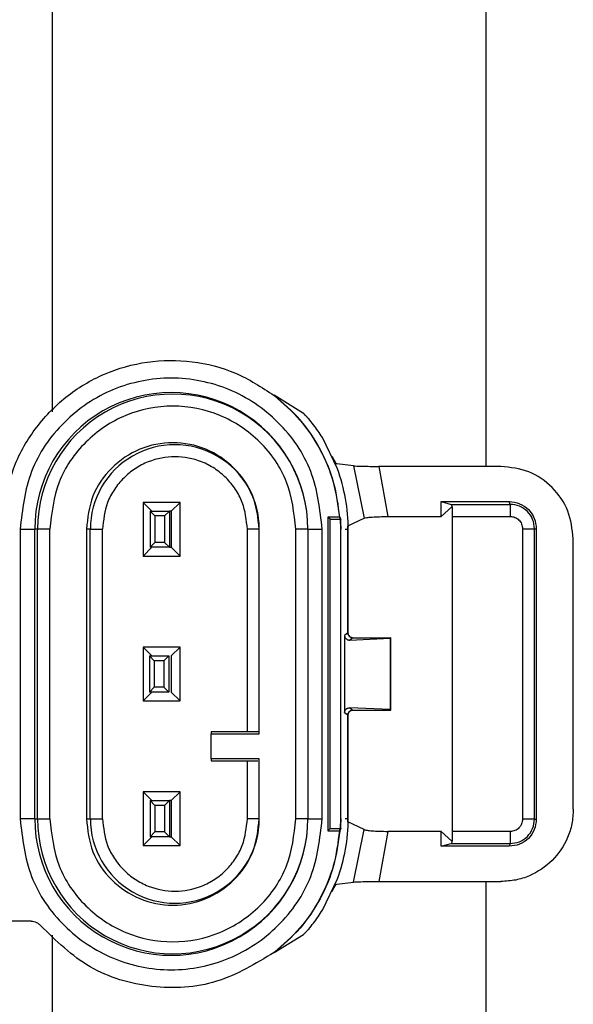
# Model space of a CAD drawing. Units: millimetres. Extents: x 10 to 416, y 10 to 287.
# Drawn here: x 128 to 133, y 63 to 71 of the extents above; entities that cross this region are included whole.
import ezdxf

# ---------------------------------------------------------------- set-up
doc = ezdxf.new("R2010")
doc.units = ezdxf.units.MM

msp = doc.modelspace()

# ---------------------------------------------------------------- linework, layer by layer
at = {"color": 7, "linetype": 'Continuous', "lineweight": 25}
for p, q in [((128.6929, 103.2616), (128.6929, 67.596)), ((132.2929, 67.1427), (132.2929, 103.2616)), ((130.5354, 67.7325), (130.5355, 67.7304)), ((130.5354, 67.7325), (130.5361, 67.7325)), ((130.778, 67.5822), (130.5361, 67.7325)), ((131.0605, 67.1215), (130.9348, 67.381)), ((131.1932, 67.1471), (131.0537, 67.1647)), ((131.0605, 67.1215), (131.0605, 67.1215)), ((131.1932, 67.1471), (131.2806, 66.7123)), ((131.4034, 67.1427), (131.4785, 66.7268)), ((132.4167, 67.1427), (131.4034, 67.1427)), ((129.755, 66.8443), (129.4494, 66.8443)), ((129.5205, 66.7715), (129.4494, 66.8443)), ((129.4494, 66.8443), (129.4494, 66.3987)), ((129.755, 66.8443), (129.6805, 66.7715)), ((129.755, 66.3987), (129.755, 66.8443)), ((131.9213, 66.8506), (132.4846, 66.8506)), ((131.9213, 66.7268), (131.9213, 66.8506)), ((131.9213, 66.8506), (132.0043, 66.828)), ((131.9213, 66.7268), (132.01, 66.8073)), ((132.0043, 66.828), (132.4921, 66.828)), ((132.0134, 66.8073), (132.01, 66.8073)), ((132.4921, 66.828), (132.4846, 66.8506)), ((129.506, 66.7715), (129.666, 66.7715)), ((129.506, 66.7715), (129.5446, 66.7315)), ((129.506, 66.7715), (129.506, 66.4715)), ((129.5446, 66.7315), (129.5446, 66.5115)), ((129.6246, 66.7315), (129.5446, 66.7315)), ((129.666, 66.7715), (129.6246, 66.7315)), ((129.6246, 66.7315), (129.6246, 66.5115)), ((129.666, 66.7715), (129.666, 66.4715)), ((129.6805, 66.7715), (129.666, 66.7715)), ((129.6805, 66.7715), (129.6805, 66.4715)), ((131.0002, 66.704), (130.9809, 66.7215)), ((131.0774, 66.7215), (130.9809, 66.7215)), ((130.9809, 66.7215), (130.9809, 64.1215)), ((131.0774, 66.7215), (131.0793, 66.7217)), ((131.0855, 66.704), (131.0774, 66.7215)), ((131.0793, 66.7217), (131.0875, 66.7042)), ((131.1474, 66.6484), (131.2806, 66.7123)), ((131.4785, 66.7268), (131.9213, 66.7268)), ((132.0137, 66.7281), (132.493, 66.7281)), ((132.0137, 64.115), (132.0137, 66.7281)), ((131.0002, 66.704), (131.0855, 66.704)), ((131.0002, 64.139), (131.0002, 66.704)), ((131.0875, 66.7042), (131.0855, 66.704)), ((131.0879, 66.6215), (131.0855, 66.704)), ((131.1474, 66.6482), (131.147, 66.648)), ((131.1473, 66.6482), (131.1473, 66.6483)), ((131.1473, 65.7615), (131.1473, 66.6482)), ((132.5955, 66.6255), (132.5955, 64.2175)), ((132.6946, 66.6255), (132.7097, 66.6255)), ((132.6946, 64.2175), (132.6946, 66.6255)), ((132.7097, 66.6255), (132.7097, 64.2175)), ((128.4281, 66.6215), (128.4281, 64.2215)), ((128.4281, 66.6215), (128.5491, 66.6215)), ((128.5491, 64.2215), (128.5491, 66.6215)), ((128.5733, 66.6215), (128.5491, 66.6215)), ((128.5733, 64.2215), (128.5733, 66.6215)), ((128.6741, 66.6215), (128.5733, 66.6215)), ((128.6741, 64.2215), (128.6741, 66.6215)), ((128.9777, 66.6215), (128.9777, 64.2215)), ((129.0105, 66.6215), (128.9777, 66.6215)), ((129.0105, 64.2215), (129.0105, 66.6215)), ((129.0105, 66.6215), (129.1114, 66.6215)), ((129.1114, 64.2215), (129.1114, 66.6215)), ((130.3131, 64.9415), (130.3131, 66.6215)), ((130.4122, 66.6215), (130.3131, 66.6215)), ((130.4122, 64.9243), (130.4122, 66.6215)), ((130.7158, 64.2215), (130.7158, 66.6215)), ((130.8149, 66.6215), (130.7158, 66.6215)), ((130.8149, 66.6215), (130.9339, 66.6215)), ((130.8149, 66.6215), (130.8149, 64.2215)), ((130.9339, 64.2215), (130.9339, 66.6215)), ((131.0879, 66.6215), (131.0899, 66.6215)), ((131.0879, 64.2215), (131.0879, 66.6215)), ((131.1249, 66.6215), (131.1493, 66.6215)), ((131.1473, 66.6215), (131.1473, 65.7615)), ((131.1473, 66.5568), (131.1473, 65.7615)), ((133.0165, 64.3001), (133.0165, 66.5429)), ((129.5205, 66.4715), (129.4494, 66.3987)), ((129.5446, 66.5115), (129.506, 66.4715)), ((129.666, 66.4715), (129.506, 66.4715)), ((129.6246, 66.5115), (129.5446, 66.5115)), ((129.6246, 66.5115), (129.666, 66.4715)), ((129.666, 66.4715), (129.6805, 66.4715)), ((129.6805, 66.4715), (129.755, 66.3987)), ((129.4494, 66.3987), (129.755, 66.3987)), ((131.1473, 65.7615), (131.1192, 65.7404)), ((131.1192, 65.7404), (131.1192, 65.1026)), ((131.1473, 65.7615), (131.1473, 65.7615)), ((129.755, 65.6443), (129.4494, 65.6443)), ((129.5205, 65.5715), (129.4494, 65.6443)), ((129.4494, 65.6443), (129.4494, 65.1987)), ((129.755, 65.6443), (129.6805, 65.5715)), ((129.755, 65.1987), (129.755, 65.6443)), ((131.1872, 65.7215), (131.1617, 65.7024)), ((131.1617, 65.7024), (131.4961, 65.7173)), ((131.1852, 65.7215), (131.5016, 65.7215)), ((131.4961, 65.7173), (131.5015, 65.7213)), ((131.4961, 65.7173), (131.4961, 65.1258)), ((131.5016, 65.7215), (131.5015, 65.7213)), ((131.5015, 65.7213), (131.5015, 65.1217)), ((131.5016, 65.1212), (131.5016, 65.7219)), ((129.5025, 65.5715), (129.6625, 65.5715)), ((129.5025, 65.5715), (129.5411, 65.5315)), ((129.5025, 65.5715), (129.5025, 65.2715)), ((129.6625, 65.5715), (129.6211, 65.5315)), ((129.6625, 65.5715), (129.6625, 65.2715)), ((129.6805, 65.5715), (129.6805, 65.2715)), ((129.5411, 65.5315), (129.5411, 65.3115)), ((129.6211, 65.5315), (129.5411, 65.5315)), ((129.6211, 65.5315), (129.6211, 65.3115)), ((129.5204, 65.2715), (129.4494, 65.1987)), ((129.5411, 65.3115), (129.5025, 65.2715)), ((129.6625, 65.2715), (129.5025, 65.2715)), ((129.6211, 65.3115), (129.5411, 65.3115)), ((129.6211, 65.3115), (129.6625, 65.2715)), ((129.6805, 65.2715), (129.755, 65.1987)), ((129.4494, 65.1987), (129.755, 65.1987)), ((131.1192, 65.1026), (131.1473, 65.0816)), ((131.1473, 65.0816), (131.1473, 64.2215)), ((131.1473, 64.1949), (131.1473, 65.0816)), ((131.1473, 65.0816), (131.1473, 64.2863)), ((131.1473, 65.0816), (131.1473, 65.0816)), ((131.4961, 65.1258), (131.1617, 65.1407)), ((131.1617, 65.1407), (131.1872, 65.1216)), ((131.1852, 65.1215), (131.5016, 65.1215)), ((131.5015, 65.1217), (131.4961, 65.1258)), ((131.5016, 65.1215), (131.5015, 65.1217)), ((130.3131, 64.9415), (130.0122, 64.9415)), ((130.0122, 64.9415), (130.0122, 64.9243)), ((130.0122, 64.7188), (130.0122, 64.9243)), ((130.0122, 64.9243), (130.4122, 64.9243)), ((130.4122, 64.7188), (130.0122, 64.7188)), ((130.0122, 64.7188), (130.0122, 64.7015)), ((130.0122, 64.7015), (130.3131, 64.7015)), ((130.3131, 64.2215), (130.3131, 64.7015)), ((130.4122, 64.2215), (130.4122, 64.7188)), ((129.755, 64.4443), (129.4494, 64.4443)), ((129.5205, 64.3715), (129.4494, 64.4443)), ((129.4494, 64.4443), (129.4494, 63.9987)), ((129.755, 64.4443), (129.6805, 64.3715)), ((129.755, 63.9987), (129.755, 64.4443)), ((129.506, 64.3715), (129.666, 64.3715)), ((129.506, 64.3715), (129.5446, 64.3315)), ((129.506, 64.3715), (129.506, 64.0715)), ((129.666, 64.3715), (129.6246, 64.3315)), ((129.666, 64.3715), (129.666, 64.0715)), ((129.6805, 64.3715), (129.666, 64.3715)), ((129.6805, 64.3715), (129.6805, 64.0715)), ((129.6246, 64.3315), (129.5446, 64.3315)), ((129.5446, 64.3315), (129.5446, 64.1115)), ((129.6246, 64.3315), (129.6246, 64.1115)), ((128.5491, 64.2215), (128.4281, 64.2215)), ((128.5491, 64.2215), (128.5733, 64.2215)), ((128.5733, 64.2215), (128.6741, 64.2215)), ((128.9777, 64.2215), (129.0105, 64.2215)), ((129.0105, 64.2215), (129.1114, 64.2215)), ((130.4122, 64.2215), (130.3131, 64.2215)), ((130.8149, 64.2215), (130.7158, 64.2215)), ((130.8149, 64.2215), (130.9339, 64.2215)), ((131.0855, 64.139), (131.0879, 64.2215)), ((131.0879, 64.2215), (131.0899, 64.2215)), ((131.1493, 64.2215), (131.1249, 64.2215)), ((131.1474, 64.1949), (131.147, 64.195)), ((131.1473, 64.1947), (131.1473, 64.1949)), ((131.2806, 64.1308), (131.1474, 64.1947)), ((132.6946, 64.2175), (132.7097, 64.2175)), ((129.5446, 64.1115), (129.506, 64.0715)), ((129.6246, 64.1115), (129.5446, 64.1115)), ((129.6246, 64.1115), (129.666, 64.0715)), ((131.0002, 64.139), (130.9809, 64.1215)), ((130.9809, 64.1215), (131.0774, 64.1215)), ((131.0002, 64.139), (131.0855, 64.139)), ((131.0774, 64.1215), (131.0855, 64.139)), ((131.0774, 64.1215), (131.0793, 64.1214)), ((131.0875, 64.1389), (131.0793, 64.1214)), ((131.0875, 64.1389), (131.0855, 64.139)), ((131.1932, 63.696), (131.2806, 64.1308)), ((131.4785, 64.1163), (131.4034, 63.7003)), ((131.9213, 64.1163), (131.4785, 64.1163)), ((131.9213, 63.9925), (131.9213, 64.1163)), ((131.9213, 64.1163), (132.01, 64.0357)), ((132.493, 64.115), (132.0137, 64.115)), ((129.5205, 64.0715), (129.4494, 63.9987)), ((129.666, 64.0715), (129.506, 64.0715)), ((129.666, 64.0715), (129.6805, 64.0715)), ((129.6805, 64.0715), (129.755, 63.9987)), ((131.9213, 63.9925), (132.0043, 64.015)), ((132.0043, 64.015), (132.4921, 64.015)), ((132.01, 64.0357), (132.0134, 64.0357)), ((132.4921, 64.015), (132.4846, 63.9925)), ((129.4494, 63.9987), (129.755, 63.9987)), ((132.4846, 63.9925), (131.9213, 63.9925)), ((130.9348, 63.4621), (131.0605, 63.7215)), ((131.0537, 63.6784), (131.1932, 63.696)), ((131.0605, 63.7215), (131.0605, 63.7215)), ((131.0605, 63.7215), (131.0605, 63.7215)), ((131.4034, 63.7003), (132.4167, 63.7003)), ((132.2929, 51.8616), (132.2929, 63.7003)), ((128.5202, 63.3715), (128.3211, 63.3715)), ((128.6929, 63.2558), (128.6929, 62.5154)), ((130.5361, 63.1105), (130.778, 63.2608)), ((130.5354, 63.1105), (130.5355, 63.1127)), ((130.5354, 63.1105), (130.5361, 63.1105))]:
    msp.add_line(p, q, dxfattribs=at)
for centre, radius, start, end in [((129.682, 66.6216), 1.1329, 359.99824, 180.00176), ((129.6941, 66.6216), 1.1208, 359.99824, 180.00176), ((129.7114, 66.6216), 0.7008, 359.99835, 180.00165), ((129.6975, 66.6215), 1.4518, 359.99998, 20.14459), ((129.6826, 66.6215), 1.4073, 360, 3.36568), ((129.682, 64.2215), 1.1329, 179.99824, 0.00176), ((129.6941, 64.2215), 1.1208, 179.99824, 0.00176), ((129.7114, 64.2215), 0.7008, 179.99835, 0.00165), ((129.6975, 64.2215), 1.4518, 339.85541, 0.00002), ((129.6826, 64.2215), 1.4073, 356.63432, 0)]:
    msp.add_arc(centre, radius, start, end, dxfattribs=at)
for points in [[(128.2881, 66.7615), (128.31, 66.884), (128.3539, 67.129), (128.5392, 67.4582), (128.7978, 67.7294), (129.1202, 67.9223), (129.4819, 68.0243), (129.8566, 68.0262), (130.2232, 67.9349), (130.4314, 67.7986), (130.5355, 67.7304)], [(130.9339, 66.6215), (130.915, 66.7855), (130.8774, 67.1135), (130.5876, 67.5305), (130.1735, 67.8092), (129.681, 67.9071), (129.1885, 67.8092), (128.7743, 67.5305), (128.4846, 67.1135), (128.4469, 66.7855), (128.4281, 66.6215)], [(131.0793, 66.7217), (131.0663, 66.8196), (131.0403, 67.0153), (130.9239, 67.2895), (130.7595, 67.5379), (130.6106, 67.6677), (130.5361, 67.7325)], [(130.7158, 66.6215), (130.7004, 66.7551), (130.6697, 67.0224), (130.4337, 67.3622), (130.0962, 67.5892), (129.6949, 67.669), (129.2936, 67.5892), (128.9562, 67.3622), (128.7202, 67.0224), (128.6895, 66.7551), (128.6741, 66.6215)], [(130.4122, 66.6215), (130.4014, 66.7154), (130.3799, 66.9032), (130.214, 67.1419), (129.9769, 67.3015), (129.6949, 67.3575), (129.413, 67.3015), (129.1759, 67.1419), (129.01, 66.9032), (128.9885, 66.7154), (128.9777, 66.6215)], [(132.0043, 66.828), (132.0053, 66.8269), (132.0072, 66.8246), (132.009, 66.8131), (132.01, 66.8073)], [(132.0137, 66.7281), (132.0137, 66.7357), (132.0137, 66.751), (132.0136, 66.7726), (132.0135, 66.7922), (132.0134, 66.8023), (132.0134, 66.8073)], [(132.4921, 66.828), (132.4923, 66.8262), (132.4925, 66.8227), (132.4928, 66.7994), (132.493, 66.7667), (132.493, 66.7409), (132.493, 66.7281)], [(131.1481, 66.6563), (131.148, 66.6539), (131.1478, 66.649), (131.1475, 66.6256), (131.1473, 66.5938), (131.1473, 66.5691), (131.1473, 66.5568)], [(132.5955, 66.6255), (132.6084, 66.6255), (132.6341, 66.6255), (132.6666, 66.6255), (132.6896, 66.6255), (132.6929, 66.6255), (132.6946, 66.6255)], [(131.1852, 65.7215), (131.1802, 65.7224), (131.1701, 65.724), (131.1576, 65.7333), (131.149, 65.7463), (131.1478, 65.7564), (131.1473, 65.7615)], [(131.1473, 65.7615), (131.1479, 65.7562), (131.1491, 65.7458), (131.1583, 65.7326), (131.1715, 65.7233), (131.182, 65.7221), (131.1872, 65.7215)], [(131.1872, 65.1216), (131.182, 65.121), (131.1715, 65.1198), (131.1583, 65.1105), (131.1491, 65.0973), (131.1479, 65.0868), (131.1473, 65.0816)], [(131.1473, 65.0816), (131.1478, 65.0867), (131.149, 65.0968), (131.1576, 65.1097), (131.1701, 65.1191), (131.1802, 65.1207), (131.1852, 65.1215)], [(130.3131, 64.7015), (130.3218, 64.7016), (130.3391, 64.7016), (130.3632, 64.7017), (130.3843, 64.7019), (130.3941, 64.7019), (130.399, 64.702)], [(128.4281, 64.2215), (128.4469, 64.0575), (128.4846, 63.7296), (128.7743, 63.3125), (129.1885, 63.0338), (129.681, 62.936), (130.1735, 63.0338), (130.5876, 63.3125), (130.8774, 63.7296), (130.915, 64.0575), (130.9339, 64.2215)], [(128.6741, 64.2215), (128.6895, 64.0879), (128.7202, 63.8207), (128.9562, 63.4809), (129.2936, 63.2538), (129.6949, 63.1741), (130.0962, 63.2538), (130.4337, 63.4809), (130.6697, 63.8207), (130.7004, 64.0879), (130.7158, 64.2215)], [(128.9777, 64.2215), (128.9885, 64.1277), (129.01, 63.9399), (129.1759, 63.7011), (129.413, 63.5416), (129.6949, 63.4856), (129.9769, 63.5416), (130.214, 63.7011), (130.3799, 63.9399), (130.4014, 64.1277), (130.4122, 64.2215)], [(132.6946, 64.2175), (132.6929, 64.2175), (132.6896, 64.2175), (132.6666, 64.2175), (132.6341, 64.2175), (132.6084, 64.2175), (132.5955, 64.2175)], [(131.0793, 64.1214), (131.0663, 64.0235), (131.0403, 63.8277), (130.9239, 63.5535), (130.7595, 63.3051), (130.6106, 63.1754), (130.5361, 63.1105)], [(132.0134, 64.0357), (132.0134, 64.0408), (132.0135, 64.0509), (132.0136, 64.0705), (132.0137, 64.0921), (132.0137, 64.1074), (132.0137, 64.115)], [(132.493, 64.115), (132.493, 64.1021), (132.493, 64.0763), (132.4928, 64.0436), (132.4925, 64.0204), (132.4923, 64.0168), (132.4921, 64.015)], [(132.01, 64.0357), (132.009, 64.03), (132.0072, 64.0184), (132.0053, 64.0162), (132.0043, 64.015)]]:
    msp.add_open_spline(points, degree=3, dxfattribs=at)
for points, knots in [([(130.5355, 67.7304), (130.6098, 67.6657), (130.7584, 67.5361), (130.9223, 67.2882), (131.0384, 67.0146), (131.0644, 66.8192), (131.0774, 66.7215)], [0, 0, 0, 0, 0.25003, 0.50002, 0.75001, 1, 1, 1, 1]), ([(130.9348, 67.381), (130.923, 67.3997), (130.8992, 67.4371), (130.8598, 67.4907), (130.8254, 67.5327), (130.8003, 67.5605), (130.7848, 67.5765), (130.7802, 67.5803), (130.778, 67.5822)], [0, 0, 0, 0, 0.194444, 0.390517, 0.618021, 0.758912, 0.882343, 1, 1, 1, 1]), ([(130.3131, 66.6215), (130.305, 66.6971), (130.2925, 66.8138), (130.2177, 66.9539), (130.14, 67.0493), (130.0444, 67.1275), (129.9044, 67.1999), (129.7122, 67.237), (129.52, 67.1999), (129.3799, 67.1274), (129.2843, 67.0492), (129.2067, 66.9538), (129.1319, 66.8137), (129.1194, 66.6971), (129.1114, 66.6215)], [0, 0, 0, 0, 0.119721, 0.184916, 0.25, 0.315194, 0.380279, 0.5, 0.619721, 0.684916, 0.75, 0.815194, 0.880279, 1, 1, 1, 1]), ([(131.0162, 67.2247), (131.0175, 67.222), (131.021, 67.2145), (131.0281, 67.2), (131.036, 67.1858), (131.0427, 67.1754), (131.0487, 67.1674), (131.0517, 67.1657), (131.0537, 67.1647)], [0, 0, 0, 0, 0.09068, 0.248631, 0.493443, 0.634242, 0.765592, 1, 1, 1, 1]), ([(131.1932, 67.1471), (131.2008, 67.1464), (131.216, 67.1452), (131.2676, 67.1438), (131.3317, 67.1429), (131.3795, 67.1428), (131.4034, 67.1427)], [0, 0, 0, 0, 0.253115, 0.503442, 0.751213, 1, 1, 1, 1]), ([(133.0165, 66.5429), (133.0075, 66.6215), (132.9895, 66.7787), (132.8508, 66.977), (132.6525, 67.1157), (132.4953, 67.1337), (132.4167, 67.1427)], [0, 0, 0, 0, 0.250002, 0.499972, 0.749962, 1, 1, 1, 1]), ([(132.4846, 66.8506), (132.5141, 66.8472), (132.5731, 66.8404), (132.6475, 66.7884), (132.6994, 66.714), (132.7063, 66.6551), (132.7097, 66.6255)], [0, 0, 0, 0, 0.250414, 0.5, 0.749586, 1, 1, 1, 1]), ([(132.6946, 66.6255), (132.6916, 66.6521), (132.6855, 66.7051), (132.6386, 66.772), (132.5717, 66.8189), (132.5187, 66.825), (132.4921, 66.828)], [0, 0, 0, 0, 0.249965, 0.499933, 0.749935, 1, 1, 1, 1]), ([(131.2806, 66.7123), (131.2871, 66.7143), (131.3, 66.7182), (131.3471, 66.7229), (131.4085, 66.7261), (131.4551, 66.7266), (131.4785, 66.7268)], [0, 0, 0, 0, 0.249936, 0.499846, 0.749684, 1, 1, 1, 1]), ([(132.493, 66.7281), (132.5064, 66.7265), (132.5333, 66.7234), (132.5672, 66.6997), (132.5909, 66.6658), (132.594, 66.639), (132.5955, 66.6255)], [0, 0, 0, 0, 0.250122, 0.500058, 0.749967, 1, 1, 1, 1]), ([(131.1192, 65.7404), (131.1193, 65.739), (131.1194, 65.7359), (131.1206, 65.7297), (131.1236, 65.7221), (131.1294, 65.7143), (131.142, 65.7041), (131.1533, 65.7031), (131.1617, 65.7024)], [0, 0, 0, 0, 0.044404, 0.091496, 0.199727, 0.334439, 0.500453, 1, 1, 1, 1]), ([(131.1473, 65.7615), (131.1478, 65.7562), (131.149, 65.7457), (131.1569, 65.7347), (131.1648, 65.728), (131.174, 65.7228), (131.1819, 65.722), (131.1872, 65.7215)], [0, 0, 0, 0, 0.249655, 0.49913, 0.62502, 0.747228, 1, 1, 1, 1]), ([(131.1192, 65.1026), (131.1193, 65.1045), (131.1195, 65.1084), (131.1213, 65.1161), (131.1268, 65.1264), (131.1406, 65.1387), (131.1533, 65.1399), (131.1617, 65.1407)], [0, 0, 0, 0, 0.057695, 0.116374, 0.250657, 0.500501, 1, 1, 1, 1]), ([(131.1872, 65.1216), (131.182, 65.121), (131.1715, 65.1199), (131.1605, 65.112), (131.1538, 65.1041), (131.1486, 65.0948), (131.1478, 65.0869), (131.1473, 65.0816)], [0, 0, 0, 0, 0.249694, 0.499114, 0.624965, 0.747162, 1, 1, 1, 1]), ([(130.4122, 64.9407), (130.4108, 64.9408), (130.4079, 64.941), (130.3848, 64.9413), (130.3521, 64.9415), (130.3261, 64.9415), (130.3131, 64.9415)], [0, 0, 0, 0, 0.250126, 0.500189, 0.749705, 1, 1, 1, 1]), ([(133.0165, 64.3001), (133.0141, 64.2592), (133.0093, 64.1785), (132.9606, 64.0284), (132.8515, 63.8652), (132.6884, 63.7562), (132.5383, 63.7076), (132.4576, 63.7028), (132.4167, 63.7003)], [0, 0, 0, 0, 0.13048, 0.257494, 0.500028, 0.742597, 0.869581, 1, 1, 1, 1]), ([(129.1114, 64.2215), (129.1194, 64.146), (129.1319, 64.0293), (129.2067, 63.8892), (129.2844, 63.7937), (129.38, 63.7156), (129.52, 63.6432), (129.7122, 63.6061), (129.9045, 63.6432), (130.0445, 63.7156), (130.1401, 63.7938), (130.2177, 63.8893), (130.2925, 64.0293), (130.305, 64.146), (130.3131, 64.2215)], [0, 0, 0, 0, 0.119721, 0.184916, 0.25, 0.315194, 0.380279, 0.5, 0.619721, 0.684916, 0.75, 0.815194, 0.880279, 1, 1, 1, 1]), ([(132.7097, 64.2175), (132.7063, 64.188), (132.6994, 64.129), (132.6475, 64.0546), (132.5731, 64.0027), (132.5141, 63.9959), (132.4846, 63.9925)], [0, 0, 0, 0, 0.250414, 0.5, 0.749586, 1, 1, 1, 1]), ([(132.4921, 64.015), (132.5187, 64.0181), (132.5717, 64.0242), (132.6386, 64.071), (132.6855, 64.1379), (132.6916, 64.191), (132.6946, 64.2175)], [0, 0, 0, 0, 0.2499647, 0.4999333, 0.7499354, 1, 1, 1, 1]), ([(132.5955, 64.2175), (132.594, 64.2041), (132.5909, 64.1772), (132.5671, 64.1433), (132.5333, 64.1196), (132.5064, 64.1165), (132.493, 64.115)], [0, 0, 0, 0, 0.250122, 0.500058, 0.749967, 1, 1, 1, 1]), ([(131.0774, 64.1215), (131.0644, 64.0239), (131.0384, 63.8285), (130.9223, 63.5549), (130.7584, 63.3069), (130.6098, 63.1774), (130.5355, 63.1127)], [0, 0, 0, 0, 0.249991, 0.499981, 0.749972, 1, 1, 1, 1]), ([(131.2806, 64.1308), (131.2873, 64.1287), (131.3004, 64.1248), (131.347, 64.1202), (131.4076, 64.1169), (131.4543, 64.1165), (131.4785, 64.1163)], [0, 0, 0, 0, 0.255829, 0.499777, 0.740681, 1, 1, 1, 1]), ([(131.1932, 63.696), (131.1999, 63.6966), (131.2146, 63.6978), (131.2658, 63.6992), (131.3318, 63.7002), (131.3796, 63.7003), (131.4034, 63.7003)], [0, 0, 0, 0, 0.231228, 0.503534, 0.751826, 1, 1, 1, 1]), ([(131.0162, 63.6184), (131.0198, 63.6258), (131.0268, 63.6408), (131.0359, 63.6571), (131.0427, 63.6676), (131.0487, 63.6757), (131.0517, 63.6773), (131.0537, 63.6784)], [0, 0, 0, 0, 0.246971, 0.493266, 0.630272, 0.765266, 1, 1, 1, 1]), ([(130.778, 63.2608), (130.7802, 63.2627), (130.7848, 63.2666), (130.8003, 63.2826), (130.8254, 63.3103), (130.8598, 63.3524), (130.8992, 63.406), (130.923, 63.4434), (130.9348, 63.4621)], [0, 0, 0, 0, 0.117619, 0.241086, 0.381977, 0.609482, 0.805532, 1, 1, 1, 1]), ([(128.5202, 63.3715), (128.5276, 63.3711), (128.5423, 63.3701), (128.5633, 63.3623), (128.5825, 63.351), (128.5926, 63.3402), (128.5976, 63.3349)], [0, 0, 0, 0, 0.2487097, 0.5000371, 0.7527562, 1, 1, 1, 1]), ([(130.5355, 63.1126), (130.3806, 63.0188), (130.0707, 62.8311), (129.5179, 62.7994), (128.9867, 62.9554), (128.7273, 63.2084), (128.5976, 63.3349)], [0, 0, 0, 0, 0.25, 0.5, 0.75, 1, 1, 1, 1])]:
    msp.add_open_spline(points, degree=3, knots=knots, dxfattribs=at)

doc.saveas('drawing.dxf')
